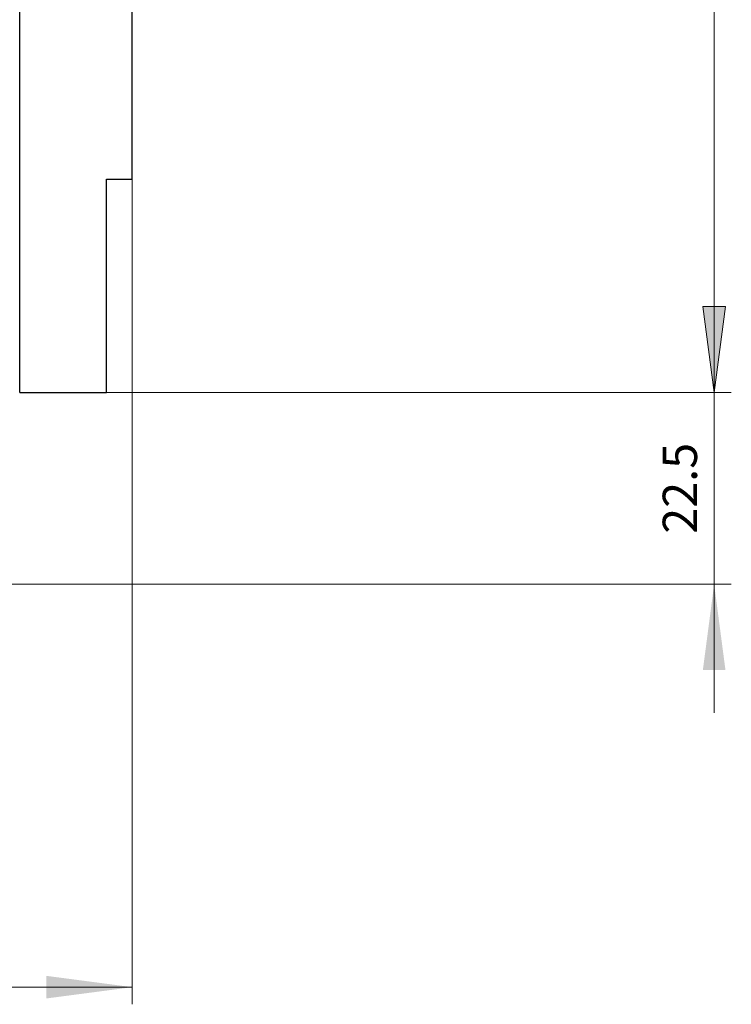
# Model space of a CAD drawing. Extents: x 0 to 1189, y 0 to 841.
# Drawn here: x 602 to 686, y 391 to 506 of the extents above; entities that cross this region are included whole.
import ezdxf
from ezdxf.enums import TextEntityAlignment as Align

# ---------------------------------------------------------------- set-up
doc = ezdxf.new("R2010")
doc.units = 0
doc.header["$LTSCALE"] = 5
doc.header["$MEASUREMENT"] = 0
doc.layers.add('11000_LEFT', color=7, linetype='CONTINUOUS')
doc.layers.add('11100_LEFT_DIM', color=7, linetype='CONTINUOUS')
doc.styles.get("Standard").update_dxf_attribs({"font": 'txt.shx'})

msp = doc.modelspace()

# ---------------------------------------------------------------- linework, layer by layer
at = {"layer": '11000_LEFT', "color": 7, "linetype": 'Continuous', "lineweight": 25}
for p, q in [((602.230802, 462.495958), (602.230802, 517.555556)), ((615.430799, 487.495954), (615.430799, 517.555556)), ((612.430799, 487.495954), (615.430799, 487.495954)), ((612.430799, 462.495958), (612.430799, 487.495954)), ((602.230802, 462.495958), (612.430799, 462.495958))]:
    msp.add_line(p, q, dxfattribs=at)
at = {"layer": '11100_LEFT_DIM', "color": 7, "linetype": 'Continuous', "lineweight": 13}
for p, q in [((683.68636, 462.505556), (683.68636, 598.505556)), ((615.430799, 390.738884), (615.430799, 487.495856)), ((683.68636, 424.922221), (683.68636, 477.588891)), ((685.010199, 472.561113), (682.362521, 472.561113)), ((682.362521, 472.561113), (683.68636, 462.505556)), ((685.010199, 472.561113), (683.68636, 462.505556)), ((685.697471, 462.505556), (612.430799, 462.505556)), ((612.430799, 462.505556), (685.697471, 462.505556)), ((579.930799, 440.005556), (685.697471, 440.005556)), ((529.430799, 392.749995), (615.430799, 392.749995))]:
    msp.add_line(p, q, dxfattribs=at)
for points in [[(682.362521, 472.561113), (683.68636, 462.505556), (685.010199, 472.561113), (683.68636, 462.505556)], [(685.010199, 429.949999), (683.68636, 440.005556), (682.362521, 429.949999), (683.68636, 440.005556)], [(605.375242, 391.426156), (615.430799, 392.749995), (605.375242, 394.073834), (615.430799, 392.749995)]]:
    msp.add_solid(points, dxfattribs=at)

# ---------------------------------------------------------------- texts
msp.add_text('22.5', height=4.022223, rotation=90, dxfattribs=at).set_placement((681.675248, 451.255556), align=Align.CENTER)

doc.saveas('drawing.dxf')
